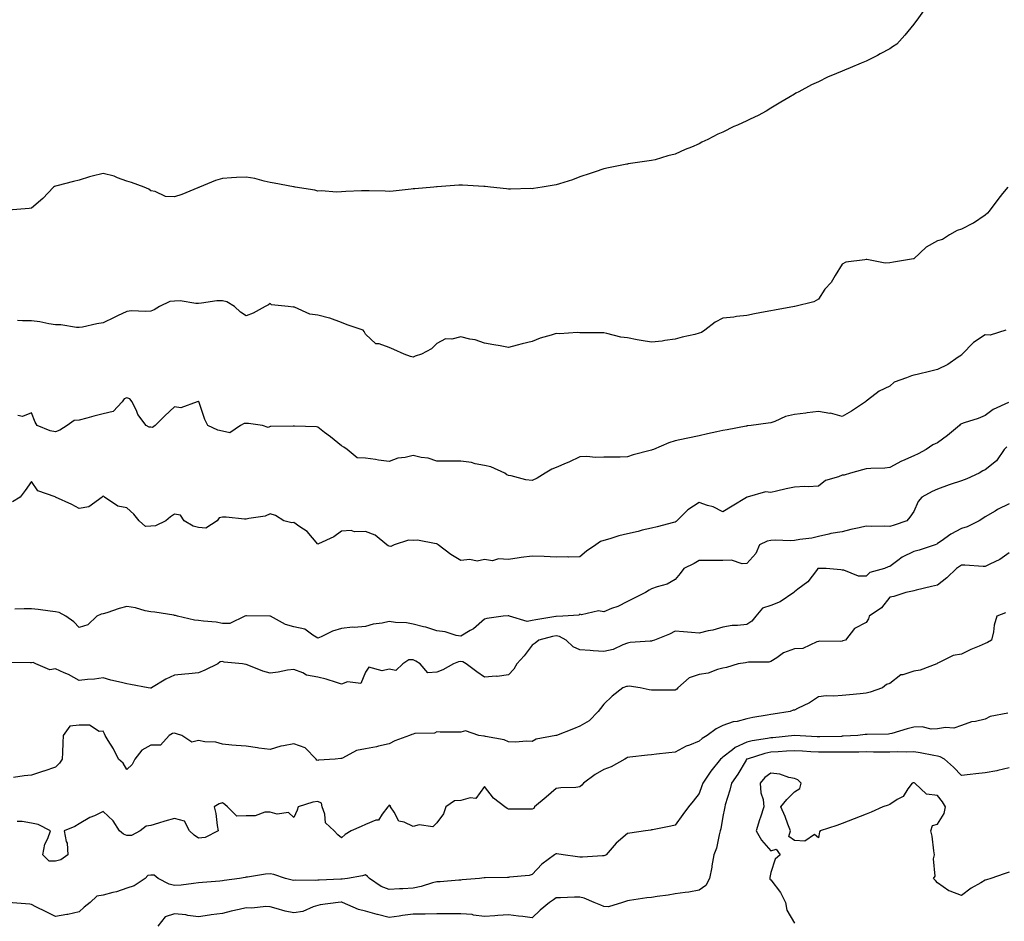
# Model space of a CAD drawing. Units: inches. Extents: x 1023923 to 1026563, y 7305818 to 7308458.
# Drawn here: x 1025763 to 1026176, y 7306224 to 7306602 of the extents above; entities that cross this region are included whole.
import ezdxf

# ---------------------------------------------------------------- set-up
doc = ezdxf.new("R2010")
doc.units = ezdxf.units.IN
doc.header["$MEASUREMENT"] = 0
doc.layers.add('Contour_10237305', color=7, linetype='Continuous', true_color=0x05634a)

msp = doc.modelspace()

# ---------------------------------------------------------------- linework, layer by layer
at = {"layer": 'Contour_10237305'}
for points in [[(1026142.09, 7306605.95, 3180), (1026139.38, 7306601.92, 3180), (1026138.77, 7306601.21, 3180), (1026138.05, 7306600.35, 3180), (1026134.34, 7306595.63, 3180), (1026130.94, 7306591.92, 3180), (1026129.22, 7306590.74, 3180), (1026128.05, 7306589.97, 3180), (1026123.91, 7306587.79, 3180), (1026122.8, 7306587.18, 3180), (1026118.05, 7306584.81, 3180), (1026116.04, 7306583.93, 3180), (1026111.35, 7306581.92, 3180), (1026108.99, 7306580.98, 3180), (1026108.05, 7306580.58, 3180), (1026105.67, 7306579.55, 3180), (1026101.9, 7306578.06, 3180), (1026098.05, 7306576.12, 3180), (1026095.12, 7306574.84, 3180), (1026089.89, 7306571.92, 3180), (1026088.67, 7306571.29, 3180), (1026088.05, 7306570.89, 3180), (1026085.61, 7306569.47, 3180), (1026082.35, 7306567.62, 3180), (1026078.05, 7306565.02, 3180), (1026076.12, 7306563.84, 3180), (1026072.85, 7306561.92, 3180), (1026069.51, 7306560.46, 3180), (1026068.05, 7306559.79, 3180), (1026064.09, 7306557.96, 3180), (1026062.64, 7306557.32, 3180), (1026058.05, 7306555, 3180), (1026055.88, 7306554.09, 3180), (1026051.72, 7306551.92, 3180), (1026049.22, 7306550.75, 3180), (1026048.05, 7306550.04, 3180), (1026044.85, 7306548.73, 3180), (1026042.21, 7306547.77, 3180), (1026038.05, 7306545.71, 3180), (1026034.96, 7306545.01, 3180), (1026029.57, 7306543.44, 3180), (1026028.05, 7306543.05, 3180), (1026027.07, 7306542.9, 3180), (1026020.24, 7306541.92, 3180), (1026018.3, 7306541.68, 3180), (1026018.05, 7306541.63, 3180), (1026017.68, 7306541.55, 3180), (1026009.96, 7306540.01, 3180), (1026008.05, 7306539.58, 3180), (1026004.48, 7306538.36, 3180), (1026002.37, 7306537.59, 3180), (1025998.05, 7306536.21, 3180), (1025994.92, 7306535.05, 3180), (1025989.51, 7306533.38, 3180), (1025988.05, 7306532.9, 3180), (1025987.25, 7306532.73, 3180), (1025982.19, 7306531.92, 3180), (1025978.62, 7306531.34, 3180), (1025978.05, 7306531.28, 3180), (1025977.41, 7306531.29, 3180), (1025968.87, 7306531.09, 3180), (1025968.05, 7306531.1, 3180), (1025967.31, 7306531.19, 3180), (1025960.55, 7306531.92, 3180), (1025958.3, 7306532.16, 3180), (1025958.05, 7306532.19, 3180), (1025957.76, 7306532.21, 3180), (1025948.83, 7306532.71, 3180), (1025948.05, 7306532.77, 3180), (1025947.23, 7306532.73, 3180), (1025938.19, 7306532.06, 3180), (1025938.05, 7306532.05, 3180), (1025937.93, 7306532.04, 3180), (1025936.82, 7306531.92, 3180), (1025928.77, 7306531.2, 3180), (1025928.05, 7306531.16, 3180), (1025927.23, 7306531.1, 3180), (1025919.77, 7306530.19, 3180), (1025918.05, 7306530.1, 3180), (1025916.33, 7306530.2, 3180), (1025909.65, 7306530.32, 3180), (1025908.05, 7306530.4, 3180), (1025906.45, 7306530.32, 3180), (1025899.91, 7306530.05, 3180), (1025898.05, 7306529.96, 3180), (1025896, 7306529.86, 3180), (1025889.59, 7306530.38, 3180), (1025888.05, 7306530.3, 3180), (1025886.78, 7306530.65, 3180), (1025878.62, 7306531.92, 3180), (1025878.13, 7306532, 3180), (1025878.05, 7306532, 3180), (1025877.95, 7306532.02, 3180), (1025869.73, 7306533.61, 3180), (1025868.05, 7306533.94, 3180), (1025865.55, 7306534.42, 3180), (1025861.72, 7306535.59, 3180), (1025858.05, 7306536.13, 3180), (1025854.05, 7306535.93, 3180), (1025851.94, 7306535.81, 3180), (1025848.05, 7306535.61, 3180), (1025845.2, 7306534.76, 3180), (1025838.48, 7306531.92, 3180), (1025838.15, 7306531.81, 3180), (1025838.05, 7306531.78, 3180), (1025837.82, 7306531.7, 3180), (1025831.08, 7306528.89, 3180), (1025828.05, 7306527.8, 3180), (1025824.16, 7306528.04, 3180), (1025819.81, 7306530.15, 3180), (1025818.05, 7306530.41, 3180), (1025817.19, 7306531.06, 3180), (1025815.26, 7306531.92, 3180), (1025810, 7306533.87, 3180), (1025808.05, 7306534.44, 3180), (1025804.14, 7306535.82, 3180), (1025802.64, 7306536.51, 3180), (1025798.05, 7306537.68, 3180), (1025793.38, 7306536.58, 3180), (1025792.31, 7306536.19, 3180), (1025788.05, 7306534.92, 3180), (1025785.63, 7306534.33, 3180), (1025778.67, 7306532.54, 3180), (1025778.05, 7306532.39, 3180), (1025777.72, 7306532.24, 3180), (1025777.25, 7306531.92, 3180), (1025772.78, 7306527.19, 3180), (1025768.05, 7306523.15, 3180), (1025767.03, 7306522.95, 3180), (1025758.4, 7306522.27, 3180)], [(1026177.54, 7306531.92, 3181), (1026175.34, 7306529.2, 3181), (1026173.28, 7306526.7, 3181), (1026169.63, 7306521.92, 3181), (1026168.97, 7306520.99, 3181), (1026168.05, 7306520.11, 3181), (1026163.09, 7306516.87, 3181), (1026162.93, 7306516.8, 3181), (1026158.05, 7306514.33, 3181), (1026156.27, 7306513.71, 3181), (1026153.11, 7306511.92, 3181), (1026150.06, 7306509.92, 3181), (1026148.05, 7306509.47, 3181), (1026143.25, 7306506.71, 3181), (1026138.15, 7306501.92, 3181), (1026138.09, 7306501.87, 3181), (1026138.05, 7306501.85, 3181), (1026137.97, 7306501.84, 3181), (1026129.51, 7306500.45, 3181), (1026128.05, 7306500.18, 3181), (1026126.14, 7306500.01, 3181), (1026118.36, 7306501.61, 3181), (1026118.05, 7306501.55, 3181), (1026117.5, 7306501.37, 3181), (1026109.53, 7306500.44, 3181), (1026108.05, 7306499.58, 3181), (1026105.12, 7306494.86, 3181), (1026103.42, 7306491.92, 3181), (1026100.8, 7306489.18, 3181), (1026098.05, 7306484.97, 3181), (1026096.17, 7306483.8, 3181), (1026088.15, 7306481.92, 3181), (1026088.07, 7306481.91, 3181), (1026088.05, 7306481.9, 3181), (1026088.03, 7306481.9, 3181), (1026079.59, 7306480.38, 3181), (1026078.05, 7306480.07, 3181), (1026075.71, 7306479.58, 3181), (1026071.25, 7306478.72, 3181), (1026068.05, 7306478.03, 3181), (1026063.73, 7306477.6, 3181), (1026062.64, 7306477.34, 3181), (1026058.05, 7306476.99, 3181), (1026054.73, 7306475.24, 3181), (1026050.41, 7306471.92, 3181), (1026049.03, 7306470.94, 3181), (1026048.05, 7306470.61, 3181), (1026046.25, 7306470.13, 3181), (1026040.92, 7306469.04, 3181), (1026038.05, 7306468.12, 3181), (1026033.69, 7306467.56, 3181), (1026032.6, 7306467.37, 3181), (1026028.05, 7306466.84, 3181), (1026023.67, 7306467.55, 3181), (1026022.03, 7306467.94, 3181), (1026018.05, 7306468.67, 3181), (1026015.16, 7306469.02, 3181), (1026009.38, 7306470.59, 3181), (1026008.05, 7306470.81, 3181), (1026006.92, 7306470.8, 3181), (1025999.16, 7306470.81, 3181), (1025998.05, 7306470.81, 3181), (1025997.03, 7306470.9, 3181), (1025989.51, 7306470.46, 3181), (1025988.05, 7306470.57, 3181), (1025986, 7306469.87, 3181), (1025981.35, 7306468.62, 3181), (1025978.05, 7306467.21, 3181), (1025973.81, 7306466.15, 3181), (1025971.78, 7306465.64, 3181), (1025968.05, 7306464.71, 3181), (1025964.63, 7306465.34, 3181), (1025961.88, 7306465.74, 3181), (1025958.05, 7306466.53, 3181), (1025954.03, 7306467.9, 3181), (1025951.8, 7306468.17, 3181), (1025948.05, 7306469.11, 3181), (1025944.34, 7306468.21, 3181), (1025941.6, 7306468.36, 3181), (1025938.05, 7306466.37, 3181), (1025935.84, 7306464.14, 3181), (1025931.59, 7306461.92, 3181), (1025928.89, 7306461.09, 3181), (1025928.05, 7306460.64, 3181)], [(1025928.05, 7306460.64, 3181), (1025926.96, 7306460.82, 3181), (1025924.38, 7306461.92, 3181), (1025919.92, 7306463.79, 3181), (1025918.05, 7306464.69, 3181), (1025913.81, 7306466.17, 3181), (1025912.37, 7306466.24, 3181), (1025908.05, 7306470.3, 3181), (1025907.56, 7306471.44, 3181), (1025907.07, 7306471.92, 3181), (1025900.35, 7306474.22, 3181), (1025898.05, 7306475.1, 3181), (1025893.13, 7306477.01, 3181), (1025892.95, 7306477.02, 3181), (1025888.05, 7306478.22, 3181), (1025884.77, 7306478.63, 3181), (1025878.38, 7306481.58, 3181), (1025878.05, 7306481.66, 3181), (1025877.76, 7306481.63, 3181), (1025875.67, 7306481.92, 3181), (1025868.73, 7306482.6, 3181), (1025868.05, 7306483.08, 3181), (1025867.39, 7306482.58, 3181), (1025866.02, 7306481.92, 3181), (1025860.96, 7306479.01, 3181), (1025858.05, 7306477.96, 3181), (1025855.65, 7306479.52, 3181), (1025853.21, 7306481.92, 3181), (1025849.89, 7306483.75, 3181), (1025848.05, 7306484.25, 3181), (1025845.76, 7306484.2, 3181), (1025839.34, 7306483.21, 3181), (1025838.05, 7306483.17, 3181), (1025836.9, 7306483.07, 3181), (1025830.39, 7306484.27, 3181), (1025828.05, 7306484.15, 3181), (1025826.04, 7306483.94, 3181), (1025821.66, 7306481.92, 3181), (1025819.48, 7306480.49, 3181), (1025818.05, 7306479.89, 3181), (1025815.84, 7306479.71, 3181), (1025809.94, 7306480.03, 3181), (1025808.05, 7306479.82, 3181), (1025804.03, 7306477.9, 3181), (1025802.7, 7306477.27, 3181), (1025798.05, 7306474.97, 3181), (1025795.39, 7306474.58, 3181), (1025789.38, 7306473.26, 3181), (1025788.05, 7306473.03, 3181), (1025786.94, 7306473.02, 3181), (1025780.35, 7306474.23, 3181), (1025778.05, 7306474.21, 3181), (1025775.34, 7306474.63, 3181), (1025771.53, 7306475.4, 3181), (1025768.05, 7306475.88, 3181), (1025764.18, 7306475.79, 3181), (1025762.11, 7306475.97, 3181)], [(1026176.64, 7306471.92, 3182), (1026170.1, 7306469.86, 3182), (1026168.05, 7306469.92, 3182), (1026163.17, 7306466.8, 3182), (1026158.38, 7306461.92, 3182), (1026158.25, 7306461.72, 3182), (1026158.05, 7306461.44, 3182), (1026156.68, 7306460.55, 3182), (1026152.39, 7306457.57, 3182), (1026148.05, 7306455.37, 3182), (1026145.26, 7306454.7, 3182), (1026139.5, 7306453.38, 3182), (1026138.05, 7306453.03, 3182), (1026137.13, 7306452.83, 3182), (1026135.06, 7306451.92, 3182), (1026129.79, 7306450.18, 3182), (1026128.05, 7306448.4, 3182), (1026123.6, 7306446.36, 3182), (1026118.73, 7306442.6, 3182), (1026118.05, 7306442.12, 3182), (1026117.76, 7306441.92, 3182), (1026111.96, 7306438.01, 3182), (1026108.05, 7306435.76, 3182), (1026103.21, 7306437.07, 3182), (1026102.93, 7306437.04, 3182), (1026098.05, 7306437.76, 3182), (1026093.34, 7306437.21, 3182), (1026092.82, 7306437.14, 3182), (1026088.05, 7306436.62, 3182), (1026084.28, 7306435.68, 3182), (1026079.79, 7306433.67, 3182), (1026078.05, 7306433.07, 3182), (1026077.05, 7306432.92, 3182), (1026069.81, 7306431.92, 3182), (1026068.23, 7306431.74, 3182), (1026068.05, 7306431.73, 3182), (1026067.82, 7306431.7, 3182), (1026059.81, 7306430.17, 3182), (1026058.05, 7306429.87, 3182), (1026055.41, 7306429.28, 3182), (1026051.51, 7306428.47, 3182), (1026048.05, 7306427.68, 3182), (1026043.32, 7306426.64, 3182), (1026042.62, 7306426.49, 3182), (1026038.05, 7306425.5, 3182), (1026035.34, 7306424.63, 3182), (1026028.91, 7306421.92, 3182), (1026028.3, 7306421.68, 3182), (1026028.05, 7306421.57, 3182), (1026027.54, 7306421.42, 3182), (1026020.39, 7306419.59, 3182), (1026018.05, 7306418.83, 3182), (1026014.87, 7306418.73, 3182), (1026011.23, 7306418.73, 3182), (1026008.05, 7306418.62, 3182), (1026004.61, 7306418.48, 3182), (1026000.96, 7306419, 3182), (1025998.05, 7306418.82, 3182), (1025993.38, 7306416.59, 3182), (1025992.25, 7306416.12, 3182), (1025988.05, 7306414.26, 3182), (1025986.31, 7306413.67, 3182), (1025983.46, 7306411.92, 3182), (1025980.1, 7306409.86, 3182), (1025978.05, 7306408.92, 3182)], [(1025978.05, 7306408.92, 3182), (1025975.3, 7306409.16, 3182), (1025969.18, 7306410.79, 3182), (1025968.05, 7306410.92, 3182), (1025967.39, 7306411.27, 3182), (1025966.49, 7306411.92, 3182), (1025960.69, 7306414.57, 3182), (1025958.05, 7306415.11, 3182), (1025954.1, 7306415.86, 3182), (1025952.52, 7306416.39, 3182), (1025948.05, 7306416.99, 3182), (1025943.09, 7306416.97, 3182), (1025943.01, 7306416.96, 3182), (1025938.05, 7306416.95, 3182), (1025934.32, 7306418.19, 3182), (1025931.41, 7306418.57, 3182), (1025928.05, 7306419.39, 3182), (1025924.67, 7306418.53, 3182), (1025921.66, 7306418.31, 3182), (1025918.05, 7306416.84, 3182), (1025913.56, 7306417.43, 3182), (1025912.31, 7306417.66, 3182), (1025908.05, 7306418.28, 3182), (1025904.57, 7306418.45, 3182), (1025900.47, 7306421.92, 3182), (1025898.97, 7306422.85, 3182), (1025898.05, 7306423.46, 3182), (1025893.36, 7306427.23, 3182), (1025890.96, 7306429.01, 3182), (1025888.05, 7306431.19, 3182), (1025887.58, 7306431.44, 3182), (1025878.3, 7306431.67, 3182), (1025878.05, 7306431.73, 3182), (1025877.82, 7306431.68, 3182), (1025868.38, 7306431.59, 3182), (1025868.05, 7306431.46, 3182), (1025867.29, 7306431.15, 3182), (1025864.91, 7306431.92, 3182), (1025858.97, 7306432.85, 3182), (1025858.05, 7306432.82, 3182), (1025857.17, 7306432.8, 3182), (1025855.65, 7306431.92, 3182), (1025851.14, 7306428.82, 3182), (1025848.05, 7306429.51, 3182), (1025846.1, 7306429.97, 3182), (1025841.96, 7306431.92, 3182), (1025840.65, 7306434.52, 3182), (1025838.4, 7306441.57, 3182), (1025838.26, 7306441.92, 3182), (1025838.15, 7306442.03, 3182), (1025838.05, 7306442.1, 3182), (1025837.91, 7306442.05, 3182), (1025837.48, 7306441.92, 3182), (1025830.65, 7306439.32, 3182), (1025828.05, 7306439.84, 3182), (1025823.91, 7306436.05, 3182), (1025819.85, 7306431.92, 3182), (1025818.81, 7306431.15, 3182), (1025818.05, 7306431.18, 3182), (1025817.31, 7306431.19, 3182), (1025816.06, 7306431.92, 3182), (1025812.64, 7306436.52, 3182), (1025812.21, 7306437.77, 3182), (1025810.24, 7306441.92, 3182), (1025809.3, 7306443.16, 3182), (1025808.05, 7306443.58, 3182), (1025806.88, 7306443.09, 3182), (1025806.04, 7306441.92, 3182), (1025802.19, 7306437.78, 3182), (1025798.05, 7306436.87, 3182), (1025794.12, 7306435.86, 3182), (1025791.17, 7306435.04, 3182), (1025788.05, 7306434.21, 3182), (1025785.86, 7306434.11, 3182), (1025783.01, 7306431.92, 3182), (1025779.94, 7306430.03, 3182), (1025778.05, 7306429.28, 3182), (1025775.8, 7306429.67, 3182), (1025770.32, 7306431.92, 3182), (1025769.53, 7306433.4, 3182), (1025768.05, 7306437.24, 3182), (1025764.2, 7306435.77, 3182), (1025762.31, 7306436.19, 3182)], [(1026177.78, 7306441.66, 3183), (1026171.31, 7306438.66, 3183), (1026168.05, 7306436.15, 3183), (1026165.1, 7306434.87, 3183), (1026159.26, 7306433.13, 3183), (1026158.05, 7306432.69, 3183), (1026157.58, 7306432.39, 3183), (1026157.25, 7306431.92, 3183), (1026152.29, 7306427.69, 3183), (1026148.05, 7306424.67, 3183), (1026146.12, 7306423.85, 3183), (1026143.28, 7306421.92, 3183), (1026139.87, 7306420.09, 3183), (1026138.05, 7306419.29, 3183), (1026133.28, 7306417.16, 3183), (1026132.95, 7306417.03, 3183), (1026128.05, 7306414.39, 3183), (1026125.92, 7306414.06, 3183), (1026120.1, 7306413.97, 3183), (1026118.05, 7306413.73, 3183), (1026116.57, 7306413.41, 3183), (1026111.6, 7306411.92, 3183), (1026108.81, 7306411.16, 3183), (1026108.05, 7306411.09, 3183), (1026106.57, 7306410.44, 3183), (1026101.1, 7306408.87, 3183), (1026098.05, 7306406.5, 3183), (1026093.77, 7306406.2, 3183), (1026092.42, 7306406.29, 3183), (1026088.05, 7306406.05, 3183), (1026084.57, 7306405.4, 3183), (1026080.55, 7306404.41, 3183), (1026078.05, 7306403.9, 3183), (1026075.84, 7306404.14, 3183), (1026068.21, 7306401.92, 3183), (1026068.09, 7306401.88, 3183), (1026068.05, 7306401.88, 3183), (1026067.93, 7306401.8, 3183), (1026061.94, 7306398.04, 3183), (1026058.05, 7306395.69, 3183), (1026053.91, 7306397.79, 3183), (1026051.55, 7306398.42, 3183), (1026048.05, 7306399.71, 3183), (1026043.36, 7306396.62, 3183), (1026038.64, 7306391.92, 3183), (1026038.36, 7306391.62, 3183), (1026038.05, 7306391.36, 3183), (1026037.31, 7306391.19, 3183), (1026030.47, 7306389.5, 3183), (1026028.05, 7306388.93, 3183), (1026024.12, 7306387.99, 3183), (1026022.44, 7306387.53, 3183), (1026018.05, 7306386.57, 3183), (1026014.36, 7306385.62, 3183), (1026010.55, 7306384.42, 3183), (1026008.05, 7306383.72, 3183), (1026006.74, 7306383.22, 3183), (1026004.77, 7306381.92, 3183), (1026000.76, 7306379.21, 3183), (1025998.05, 7306376.8, 3183)], [(1026177.05, 7306422.93, 3184), (1026176.02, 7306421.92, 3184), (1026172.84, 7306417.13, 3184), (1026168.05, 7306413.38, 3184), (1026167.03, 7306412.94, 3184), (1026165.53, 7306411.92, 3184), (1026160.37, 7306409.61, 3184), (1026158.05, 7306408.77, 3184), (1026153.28, 7306407.14, 3184), (1026152.93, 7306407.04, 3184), (1026148.05, 7306405.18, 3184), (1026145.73, 7306404.23, 3184), (1026141.51, 7306401.92, 3184), (1026139.91, 7306400.05, 3184), (1026138.05, 7306395.94, 3184), (1026136.49, 7306393.49, 3184), (1026135.22, 7306391.92, 3184), (1026129.85, 7306390.11, 3184), (1026128.05, 7306389.59, 3184), (1026125.82, 7306389.69, 3184), (1026120.35, 7306389.62, 3184), (1026118.05, 7306389.71, 3184), (1026115.14, 7306389, 3184), (1026111.62, 7306388.34, 3184), (1026108.05, 7306387.33, 3184), (1026103.34, 7306386.64, 3184), (1026102.44, 7306386.32, 3184), (1026098.05, 7306385.39, 3184), (1026095.34, 7306384.64, 3184), (1026090.26, 7306384.12, 3184), (1026088.05, 7306383.66, 3184), (1026086.43, 7306383.54, 3184), (1026079.91, 7306383.78, 3184), (1026078.05, 7306383.66, 3184), (1026076.55, 7306383.41, 3184), (1026073.4, 7306381.92, 3184), (1026071.76, 7306378.22, 3184), (1026068.05, 7306374.02, 3184), (1026066.08, 7306373.89, 3184), (1026061.55, 7306375.41, 3184), (1026058.05, 7306375.3, 3184), (1026054.61, 7306375.35, 3184), (1026051.41, 7306375.27, 3184), (1026048.05, 7306375.33, 3184), (1026045.94, 7306374.02, 3184), (1026041.68, 7306371.92, 3184), (1026040.14, 7306369.83, 3184), (1026038.05, 7306367.3, 3184), (1026034.59, 7306365.37, 3184), (1026030.41, 7306364.27, 3184), (1026028.05, 7306363.38, 3184), (1026027.15, 7306362.82, 3184), (1026025.57, 7306361.92, 3184), (1026020.57, 7306359.4, 3184), (1026018.05, 7306358.15, 3184), (1026013.93, 7306356.03, 3184), (1026011.25, 7306355.13, 3184), (1026008.05, 7306353.82, 3184), (1026005.8, 7306354.16, 3184), (1025998.64, 7306352.51, 3184), (1025998.05, 7306352.74, 3184), (1025997.64, 7306352.33, 3184), (1025990.82, 7306351.92, 3184), (1025988.11, 7306351.87, 3184), (1025988.05, 7306351.88, 3184)], [(1025998.05, 7306376.8, 3183), (1025993.21, 7306376.76, 3183), (1025992.93, 7306376.81, 3183), (1025988.05, 7306376.78, 3183), (1025983.07, 7306376.95, 3183), (1025983.03, 7306376.94, 3183), (1025978.05, 7306377.09, 3183), (1025973.42, 7306376.54, 3183), (1025972.5, 7306376.37, 3183), (1025968.05, 7306375.78, 3183), (1025963.89, 7306376.08, 3183), (1025961.31, 7306375.18, 3183), (1025958.05, 7306375.78, 3183), (1025954.98, 7306375, 3183), (1025951.9, 7306375.76, 3183), (1025948.05, 7306375.34, 3183), (1025943.91, 7306377.78, 3183), (1025938.58, 7306381.92, 3183), (1025938.34, 7306382.21, 3183), (1025938.05, 7306382.3, 3183), (1025937.7, 7306382.28, 3183), (1025929.92, 7306383.8, 3183), (1025928.05, 7306383.73, 3183), (1025926.14, 7306383.82, 3183), (1025920.18, 7306381.92, 3183), (1025918.79, 7306381.18, 3183), (1025918.05, 7306381.29, 3183), (1025917.56, 7306381.43, 3183), (1025917.09, 7306381.92, 3183), (1025912.09, 7306385.96, 3183), (1025908.05, 7306387.46, 3183), (1025903.5, 7306387.36, 3183), (1025902.13, 7306387.84, 3183), (1025898.05, 7306387.65, 3183), (1025894.79, 7306385.18, 3183), (1025888.44, 7306382.31, 3183), (1025888.05, 7306382.11, 3183), (1025883.62, 7306387.5, 3183), (1025880.49, 7306389.48, 3183), (1025878.05, 7306391.22, 3183), (1025877.21, 7306391.08, 3183), (1025873.91, 7306391.92, 3183), (1025870.39, 7306394.26, 3183), (1025868.05, 7306394.93, 3183), (1025866.04, 7306393.93, 3183), (1025859.1, 7306392.96, 3183), (1025858.05, 7306392.64, 3183), (1025857.31, 7306392.66, 3183), (1025849.59, 7306393.46, 3183), (1025848.05, 7306393.48, 3183), (1025846.72, 7306393.25, 3183), (1025845.9, 7306391.92, 3183), (1025841.1, 7306388.88, 3183), (1025838.05, 7306389.09, 3183), (1025835.86, 7306389.73, 3183), (1025832.05, 7306391.92, 3183), (1025830.45, 7306394.32, 3183), (1025828.05, 7306394.7, 3183), (1025826.27, 7306393.69, 3183), (1025824.32, 7306391.92, 3183), (1025820.08, 7306389.89, 3183), (1025818.05, 7306389.76, 3183), (1025815.76, 7306389.63, 3183), (1025813.17, 7306391.92, 3183), (1025810.9, 7306394.77, 3183), (1025808.05, 7306397.42, 3183), (1025804.22, 7306398.09, 3183), (1025798.58, 7306401.92, 3183), (1025798.3, 7306402.16, 3183), (1025798.05, 7306402.34, 3183), (1025797.74, 7306402.23, 3183), (1025797.6, 7306401.92, 3183), (1025792.09, 7306397.89, 3183), (1025788.05, 7306397.16, 3183), (1025784.96, 7306398.83, 3183), (1025778.11, 7306401.92, 3183), (1025778.09, 7306401.95, 3183), (1025778.05, 7306401.95, 3183), (1025777.97, 7306401.99, 3183), (1025770.71, 7306404.57, 3183), (1025768.05, 7306408.48, 3183), (1025765.35, 7306404.62, 3183), (1025763.25, 7306401.92, 3183), (1025759.98, 7306399.99, 3183)], [(1026178.05, 7306399.07, 3185), (1026173.25, 7306396.72, 3185), (1026172.17, 7306396.04, 3185), (1026168.05, 7306393.58, 3185), (1026167.01, 7306392.96, 3185), (1026165.57, 7306391.92, 3185), (1026160.47, 7306389.49, 3185), (1026158.05, 7306388.74, 3185), (1026153.6, 7306386.37, 3185), (1026149.61, 7306383.49, 3185), (1026148.05, 7306382.42, 3185), (1026147.76, 7306382.2, 3185), (1026147.01, 7306381.92, 3185), (1026140.34, 7306379.63, 3185), (1026138.05, 7306379.04, 3185), (1026133.23, 7306376.75, 3185), (1026131.45, 7306375.32, 3185), (1026128.05, 7306372.76, 3185), (1026127.29, 7306372.69, 3185), (1026125.82, 7306371.92, 3185), (1026119.67, 7306370.31, 3185), (1026118.05, 7306368.68, 3185), (1026114.94, 7306368.81, 3185), (1026108.73, 7306371.24, 3185), (1026108.05, 7306371.3, 3185), (1026107.5, 7306371.37, 3185), (1026101.29, 7306371.92, 3185), (1026098.13, 7306372.01, 3185), (1026098.05, 7306372, 3185), (1026097.99, 7306371.98, 3185), (1026097.89, 7306371.92, 3185), (1026097.23, 7306371.1, 3185), (1026093.66, 7306366.31, 3185), (1026089.42, 7306363.29, 3185), (1026088.05, 7306362.22, 3185), (1026087.89, 7306362.07, 3185), (1026087.76, 7306361.92, 3185), (1026082, 7306357.97, 3185), (1026078.05, 7306356.51, 3185), (1026074.63, 7306355.34, 3185), (1026071.82, 7306351.92, 3185), (1026070.12, 7306349.85, 3185), (1026068.05, 7306348.48, 3185), (1026064.12, 7306348, 3185), (1026061.9, 7306348.07, 3185), (1026058.05, 7306347.41, 3185), (1026053.83, 7306346.13, 3185), (1026051.9, 7306345.77, 3185), (1026048.05, 7306344.79, 3185), (1026044.91, 7306345.06, 3185), (1026041.53, 7306345.41, 3185), (1026038.05, 7306345.68, 3185), (1026035.57, 7306344.39, 3185), (1026029.26, 7306341.92, 3185), (1026028.36, 7306341.6, 3185), (1026028.05, 7306341.53, 3185), (1026027.54, 7306341.42, 3185), (1026019.05, 7306340.93, 3185), (1026018.05, 7306340.58, 3185), (1026016.1, 7306339.97, 3185), (1026012.03, 7306337.94, 3185), (1026008.05, 7306337.21, 3185), (1026003.6, 7306337.48, 3185), (1026002.39, 7306337.58, 3185), (1025998.05, 7306337.86, 3185), (1025995.26, 7306339.14, 3185), (1025992.31, 7306341.92, 3185), (1025989.53, 7306343.39, 3185), (1025988.05, 7306343.7, 3185), (1025986.57, 7306343.39, 3185), (1025980.8, 7306341.92, 3185), (1025979.28, 7306340.7, 3185), (1025978.05, 7306339.79, 3185), (1025974.69, 7306335.28, 3185), (1025971.51, 7306331.92, 3185), (1025970.28, 7306329.69, 3185), (1025968.05, 7306327.3, 3185), (1025963.28, 7306326.69, 3185), (1025962.89, 7306326.76, 3185), (1025958.05, 7306326.42, 3185), (1025954.81, 7306328.68, 3185), (1025950.37, 7306331.92, 3185), (1025948.95, 7306332.83, 3185), (1025948.05, 7306332.96, 3185), (1025947.11, 7306332.86, 3185), (1025945.04, 7306331.92, 3185), (1025940.47, 7306329.5, 3185), (1025938.05, 7306328.47, 3185), (1025934.26, 7306328.14, 3185), (1025931, 7306331.92, 3185), (1025929.2, 7306333.06, 3185), (1025928.05, 7306333.68, 3185), (1025926.31, 7306333.66, 3185), (1025923.81, 7306331.92, 3185), (1025920.78, 7306329.19, 3185), (1025918.05, 7306329.77, 3185), (1025915.16, 7306329.02, 3185), (1025909.44, 7306330.53, 3185), (1025908.05, 7306328.43, 3185), (1025906.19, 7306323.78, 3185), (1025900.49, 7306324.36, 3185), (1025898.05, 7306323.46, 3185), (1025895.88, 7306324.09, 3185), (1025891.66, 7306325.52, 3185), (1025888.05, 7306326.43, 3185), (1025883.32, 7306327.2, 3185), (1025881.76, 7306328.22, 3185), (1025878.05, 7306329.66, 3185), (1025875.41, 7306329.29, 3185), (1025871.49, 7306328.47, 3185), (1025868.05, 7306328.05, 3185), (1025864.98, 7306328.84, 3185), (1025858.44, 7306331.52, 3185), (1025858.05, 7306331.66, 3185), (1025857.87, 7306331.73, 3185), (1025856.55, 7306331.92, 3185), (1025848.81, 7306332.68, 3185), (1025848.05, 7306332.93, 3185), (1025847.09, 7306332.87, 3185), (1025846.17, 7306331.92, 3185), (1025840.71, 7306329.25, 3185), (1025838.05, 7306328.21, 3185), (1025833.95, 7306327.83, 3185), (1025832.35, 7306327.62, 3185), (1025828.05, 7306327.24, 3185), (1025824.38, 7306325.59, 3185), (1025818.36, 7306321.92, 3185), (1025818.21, 7306321.76, 3185), (1025818.05, 7306321.74, 3185)], [(1026178.05, 7306378.51, 3186), (1026174.2, 7306375.77, 3186), (1026169.96, 7306373.82, 3186), (1026168.05, 7306372.82, 3186), (1026167.21, 7306372.76, 3186), (1026159.51, 7306373.39, 3186), (1026158.05, 7306373.31, 3186), (1026157.19, 7306372.77, 3186), (1026155.96, 7306371.92, 3186), (1026151.88, 7306368.09, 3186), (1026148.05, 7306365.03, 3186), (1026145.57, 7306364.39, 3186), (1026139.03, 7306362.89, 3186), (1026138.05, 7306362.65, 3186), (1026137.58, 7306362.39, 3186), (1026134.79, 7306361.92, 3186), (1026129.69, 7306360.28, 3186), (1026128.05, 7306359.89, 3186), (1026124.53, 7306355.44, 3186), (1026119.38, 7306351.92, 3186), (1026119.1, 7306350.86, 3186), (1026118.05, 7306349.28, 3186), (1026113.17, 7306346.8, 3186), (1026109.48, 7306341.92, 3186), (1026108.34, 7306341.63, 3186), (1026108.05, 7306341.53, 3186), (1026107.54, 7306341.41, 3186), (1026098.46, 7306341.51, 3186), (1026098.05, 7306341.32, 3186), (1026097.35, 7306341.23, 3186), (1026091.57, 7306338.41, 3186), (1026088.05, 7306338.2, 3186), (1026083.44, 7306336.54, 3186), (1026080.65, 7306334.52, 3186), (1026078.05, 7306332.9, 3186), (1026077.29, 7306332.67, 3186), (1026068.77, 7306332.63, 3186), (1026068.05, 7306332.51, 3186), (1026067.56, 7306332.41, 3186), (1026064.44, 7306331.92, 3186), (1026059.53, 7306330.45, 3186), (1026058.05, 7306330.19, 3186), (1026055.76, 7306329.63, 3186), (1026051.86, 7306328.11, 3186), (1026048.05, 7306327.49, 3186), (1026043.85, 7306326.12, 3186), (1026039.14, 7306321.92, 3186), (1026038.66, 7306321.31, 3186), (1026038.05, 7306320.91, 3186), (1026037, 7306320.86, 3186), (1026029.01, 7306320.97, 3186), (1026028.05, 7306320.91, 3186), (1026027.15, 7306321.01, 3186), (1026023.3, 7306321.92, 3186), (1026018.73, 7306322.6, 3186), (1026018.05, 7306322.5, 3186), (1026017.54, 7306322.43, 3186), (1026016.06, 7306321.92, 3186), (1026011.55, 7306318.43, 3186), (1026008.05, 7306315.03, 3186), (1026006.74, 7306313.24, 3186), (1026005.71, 7306311.92, 3186), (1026001.86, 7306308.1, 3186), (1025998.05, 7306305.79, 3186), (1025995.28, 7306304.69, 3186), (1025988.17, 7306301.92, 3186), (1025988.09, 7306301.89, 3186), (1025988.05, 7306301.88, 3186), (1025987.99, 7306301.85, 3186), (1025979.67, 7306300.31, 3186), (1025978.05, 7306299.34, 3186), (1025975.71, 7306299.58, 3186), (1025970.9, 7306299.08, 3186), (1025968.05, 7306299.27, 3186), (1025966.27, 7306300.14, 3186), (1025958.4, 7306301.56, 3186), (1025958.05, 7306301.68, 3186), (1025957.78, 7306301.66, 3186), (1025955.69, 7306301.92, 3186), (1025949.98, 7306303.85, 3186), (1025948.05, 7306303.28, 3186), (1025946.6, 7306303.36, 3186), (1025939.48, 7306303.35, 3186), (1025938.05, 7306303.43, 3186), (1025937.03, 7306302.94, 3186), (1025928.83, 7306302.71, 3186), (1025928.05, 7306302.51, 3186), (1025927.6, 7306302.37, 3186), (1025926.57, 7306301.92, 3186), (1025920.34, 7306299.64, 3186), (1025918.05, 7306298.39, 3186), (1025913.56, 7306297.42, 3186), (1025912.78, 7306297.19, 3186), (1025908.05, 7306296.34, 3186), (1025904.3, 7306295.68, 3186), (1025898.5, 7306292.38, 3186), (1025898.05, 7306292.21, 3186), (1025897.74, 7306292.23, 3186), (1025895.43, 7306291.92, 3186), (1025888.4, 7306291.57, 3186), (1025888.05, 7306291.47, 3186), (1025887.74, 7306291.61, 3186), (1025887.42, 7306291.92, 3186), (1025882.85, 7306296.71, 3186), (1025878.05, 7306298.48, 3186), (1025873.64, 7306297.52, 3186), (1025872.54, 7306297.42, 3186), (1025868.05, 7306296, 3186), (1025863.34, 7306296.64, 3186), (1025862.8, 7306296.68, 3186), (1025858.05, 7306297.4, 3186), (1025853.89, 7306297.75, 3186), (1025852.05, 7306297.91, 3186), (1025848.05, 7306298.25, 3186), (1025845.26, 7306299.14, 3186), (1025840.75, 7306299.21, 3186), (1025838.05, 7306299.76, 3186), (1025835.3, 7306299.16, 3186), (1025831.06, 7306301.92, 3186), (1025828.79, 7306302.66, 3186), (1025828.05, 7306302.84, 3186), (1025827.21, 7306302.76, 3186), (1025825.78, 7306301.92, 3186), (1025822.15, 7306297.81, 3186), (1025818.05, 7306297.83, 3186), (1025814.22, 7306295.74, 3186), (1025811.35, 7306291.92, 3186), (1025810.22, 7306289.75, 3186), (1025808.05, 7306287.68, 3186), (1025806.47, 7306290.34, 3186), (1025804.5, 7306291.92, 3186), (1025802.39, 7306296.26, 3186), (1025800.2, 7306299.77, 3186), (1025798.95, 7306301.92, 3186), (1025798.69, 7306302.57, 3186), (1025798.05, 7306303.68, 3186), (1025796.41, 7306303.55, 3186), (1025792.37, 7306306.24, 3186), (1025788.05, 7306306.18, 3186), (1025784.1, 7306305.86, 3186), (1025781.33, 7306301.92, 3186), (1025781.21, 7306298.77, 3186), (1025780.96, 7306294.82, 3186), (1025780.84, 7306291.92, 3186), (1025779.71, 7306290.27, 3186), (1025778.05, 7306288.64, 3186), (1025773.11, 7306286.98, 3186), (1025773.03, 7306286.95, 3186), (1025768.05, 7306285.23, 3186), (1025764.96, 7306285, 3186), (1025760.41, 7306284.29, 3186)], [(1025988.05, 7306351.88, 3184), (1025987.99, 7306351.87, 3184), (1025979.53, 7306350.44, 3184), (1025978.05, 7306350.1, 3184), (1025975.88, 7306349.75, 3184), (1025968.5, 7306351.92, 3184), (1025968.21, 7306352.08, 3184), (1025968.05, 7306352.1, 3184), (1025967.89, 7306352.08, 3184), (1025965.82, 7306351.92, 3184), (1025959.01, 7306350.95, 3184), (1025958.05, 7306350.69, 3184), (1025953.36, 7306346.62, 3184), (1025952.05, 7306345.92, 3184), (1025948.05, 7306343.51, 3184), (1025946.12, 7306343.84, 3184), (1025941.47, 7306345.34, 3184), (1025938.05, 7306345.75, 3184), (1025933.46, 7306347.34, 3184), (1025932.48, 7306347.49, 3184), (1025928.05, 7306348.63, 3184), (1025925.26, 7306349.13, 3184), (1025920.65, 7306349.31, 3184), (1025918.05, 7306349.68, 3184), (1025915.16, 7306349.02, 3184), (1025911.29, 7306348.68, 3184), (1025908.05, 7306347.62, 3184), (1025903.4, 7306347.27, 3184), (1025902.6, 7306347.37, 3184), (1025898.05, 7306346.83, 3184), (1025894.26, 7306345.71, 3184), (1025889.48, 7306343.35, 3184), (1025888.05, 7306342.77, 3184), (1025885.96, 7306344, 3184), (1025882.7, 7306346.57, 3184), (1025878.05, 7306347.55, 3184), (1025874.57, 7306348.44, 3184), (1025868.23, 7306351.92, 3184), (1025868.13, 7306351.99, 3184), (1025868.05, 7306352.01, 3184), (1025867.95, 7306352.01, 3184), (1025858.21, 7306352.09, 3184), (1025858.05, 7306352.1, 3184), (1025857.89, 7306352.08, 3184), (1025857.52, 7306351.92, 3184), (1025851.14, 7306348.83, 3184), (1025848.05, 7306348.91, 3184), (1025845.53, 7306349.4, 3184), (1025840.08, 7306349.89, 3184), (1025838.05, 7306350.21, 3184), (1025836.43, 7306350.3, 3184), (1025829.28, 7306351.92, 3184), (1025828.34, 7306352.21, 3184), (1025828.05, 7306352.27, 3184), (1025827.64, 7306352.32, 3184), (1025819.73, 7306353.6, 3184), (1025818.05, 7306353.78, 3184), (1025815.71, 7306354.26, 3184), (1025811.57, 7306355.44, 3184), (1025808.05, 7306356.04, 3184), (1025804.79, 7306355.18, 3184), (1025799.55, 7306353.42, 3184), (1025798.05, 7306352.97, 3184), (1025797.21, 7306352.75, 3184), (1025795.43, 7306351.92, 3184), (1025791.64, 7306348.34, 3184), (1025788.05, 7306347.28, 3184), (1025785.71, 7306349.58, 3184), (1025782.46, 7306351.92, 3184), (1025779.59, 7306353.46, 3184), (1025778.05, 7306353.8, 3184), (1025775.9, 7306354.07, 3184), (1025770.84, 7306354.71, 3184), (1025768.05, 7306355.04, 3184), (1025764.87, 7306355.1, 3184), (1025760.98, 7306354.85, 3184)], [(1026176.6, 7306353.37, 3187), (1026172.91, 7306351.92, 3187), (1026171.84, 7306348.14, 3187), (1026171.47, 7306345.33, 3187), (1026170.69, 7306341.92, 3187), (1026169.01, 7306340.97, 3187), (1026168.05, 7306340.5, 3187), (1026165.53, 7306339.4, 3187), (1026162.01, 7306337.96, 3187), (1026158.05, 7306336.08, 3187), (1026154.53, 7306335.44, 3187), (1026148.46, 7306332.33, 3187), (1026148.05, 7306332.19, 3187), (1026147.93, 7306332.04, 3187), (1026147.7, 7306331.92, 3187), (1026140.69, 7306329.29, 3187), (1026138.05, 7306328.93, 3187), (1026133.54, 7306327.42, 3187), (1026132.62, 7306327.36, 3187), (1026128.05, 7306323.69, 3187), (1026126.7, 7306323.27, 3187), (1026124.94, 7306321.92, 3187), (1026119.83, 7306320.14, 3187), (1026118.05, 7306319.62, 3187), (1026115.59, 7306319.45, 3187), (1026111.06, 7306318.9, 3187), (1026108.05, 7306318.73, 3187), (1026104.5, 7306318.37, 3187), (1026101.37, 7306318.61, 3187), (1026098.05, 7306318.11, 3187), (1026094.36, 7306315.6, 3187), (1026089.34, 7306313.22, 3187), (1026088.05, 7306312.53, 3187), (1026087.44, 7306312.53, 3187), (1026086.25, 7306311.92, 3187), (1026079.09, 7306310.88, 3187), (1026078.05, 7306310.73, 3187), (1026076.55, 7306310.43, 3187), (1026070.57, 7306309.41, 3187), (1026068.05, 7306308.85, 3187), (1026063.97, 7306307.83, 3187), (1026062.31, 7306307.65, 3187), (1026058.05, 7306306.06, 3187), (1026055.2, 7306304.76, 3187), (1026051.45, 7306301.92, 3187), (1026049.26, 7306300.71, 3187), (1026048.05, 7306299.47, 3187), (1026043.95, 7306297.82, 3187), (1026042.58, 7306297.38, 3187), (1026038.05, 7306294.96, 3187), (1026035.34, 7306294.64, 3187), (1026030.18, 7306294.04, 3187), (1026028.05, 7306293.8, 3187), (1026026.33, 7306293.63, 3187), (1026018.91, 7306292.77, 3187), (1026018.05, 7306292.69, 3187), (1026017.62, 7306292.34, 3187), (1026016.88, 7306291.92, 3187), (1026011.21, 7306288.76, 3187), (1026008.05, 7306287.65, 3187), (1026004.46, 7306285.51, 3187), (1025999.51, 7306281.92, 3187), (1025998.85, 7306281.12, 3187), (1025998.05, 7306280.32, 3187), (1025996.29, 7306280.16, 3187), (1025990.04, 7306279.93, 3187), (1025988.05, 7306279.73, 3187), (1025983.89, 7306276.09, 3187), (1025978.97, 7306271.92, 3187), (1025978.67, 7306271.3, 3187), (1025978.05, 7306270.99, 3187), (1025977.13, 7306270.99, 3187), (1025968.91, 7306271.07, 3187), (1025968.05, 7306271.07, 3187), (1025967.46, 7306271.32, 3187), (1025966.53, 7306271.92, 3187), (1025961.76, 7306275.63, 3187), (1025958.05, 7306280.57, 3187), (1025954.42, 7306275.55, 3187), (1025951.96, 7306275.82, 3187), (1025948.05, 7306274.58, 3187), (1025945.41, 7306274.56, 3187), (1025941.82, 7306271.92, 3187), (1025940.86, 7306269.11, 3187), (1025938.05, 7306265.22, 3187), (1025936.33, 7306263.65, 3187), (1025930.61, 7306264.48, 3187), (1025928.05, 7306263.8, 3187), (1025924.36, 7306265.61, 3187), (1025922.15, 7306266.02, 3187), (1025920.16, 7306269.81, 3187), (1025918.62, 7306271.92, 3187), (1025918.52, 7306272.4, 3187), (1025918.05, 7306272.65, 3187), (1025917.72, 7306272.24, 3187), (1025917.44, 7306271.92, 3187), (1025915.1, 7306268.97, 3187), (1025913.56, 7306266.42, 3187), (1025912.5, 7306266.38, 3187), (1025908.05, 7306264.59, 3187), (1025906.27, 7306263.7, 3187), (1025902.09, 7306261.92, 3187), (1025899.61, 7306260.37, 3187), (1025898.05, 7306259.01, 3187), (1025896.43, 7306260.3, 3187), (1025894.91, 7306261.92, 3187), (1025891.37, 7306265.24, 3187), (1025891.02, 7306268.95, 3187), (1025889.87, 7306271.92, 3187), (1025889.65, 7306273.53, 3187), (1025888.05, 7306274.16, 3187), (1025885.98, 7306273.99, 3187), (1025879.92, 7306271.92, 3187), (1025879.44, 7306270.53, 3187), (1025878.05, 7306267.55, 3187), (1025875.75, 7306269.62, 3187), (1025871.02, 7306268.94, 3187), (1025868.05, 7306269.72, 3187), (1025865.86, 7306269.73, 3187), (1025861.8, 7306268.16, 3187), (1025858.05, 7306268.17, 3187), (1025854.16, 7306268.03, 3187), (1025850.28, 7306271.92, 3187), (1025849.07, 7306272.94, 3187), (1025848.05, 7306273.73, 3187), (1025846.78, 7306273.19, 3187), (1025844.69, 7306271.92, 3187), (1025845.32, 7306269.2, 3187), (1025845.84, 7306264.14, 3187), (1025846.25, 7306261.92, 3187), (1025840.88, 7306259.1, 3187), (1025838.05, 7306258.87, 3187), (1025836.25, 7306260.12, 3187), (1025834.34, 7306261.92, 3187), (1025832.15, 7306266.01, 3187), (1025828.05, 7306267.14, 3187), (1025823.95, 7306266.01, 3187), (1025821.23, 7306265.1, 3187), (1025818.05, 7306264.15, 3187), (1025816.16, 7306263.81, 3187), (1025813.54, 7306261.92, 3187), (1025810, 7306259.97, 3187), (1025808.05, 7306259.9, 3187), (1025806.6, 7306260.47, 3187), (1025804.87, 7306261.92, 3187), (1025802.23, 7306266.1, 3187), (1025798.05, 7306270, 3187), (1025794.38, 7306268.24, 3187), (1025792.52, 7306267.46, 3187), (1025788.05, 7306264.85, 3187), (1025786.17, 7306263.8, 3187), (1025781.7, 7306261.92, 3187), (1025782.5, 7306257.48, 3187), (1025782.91, 7306256.77, 3187), (1025783.21, 7306251.92, 3187), (1025780.24, 7306249.72, 3187), (1025778.05, 7306249.22, 3187)], [(1025818.05, 7306321.74, 3185), (1025817.89, 7306321.75, 3185), (1025816.88, 7306321.92, 3185), (1025809.46, 7306323.32, 3185), (1025808.05, 7306323.58, 3185), (1025805.8, 7306324.16, 3185), (1025801.27, 7306325.14, 3185), (1025798.05, 7306326.09, 3185), (1025794.42, 7306325.55, 3185), (1025791.53, 7306325.39, 3185), (1025788.05, 7306324.96, 3185), (1025783.58, 7306327.44, 3185), (1025781.76, 7306328.21, 3185), (1025778.05, 7306329.94, 3185), (1025775.65, 7306329.52, 3185), (1025769.85, 7306331.92, 3185), (1025768.66, 7306332.52, 3185), (1025768.05, 7306332.45, 3185), (1025767.54, 7306332.42, 3185), (1025758.6, 7306332.47, 3185)], [(1026177.46, 7306311.33, 3188), (1026170.12, 7306309.86, 3188), (1026168.05, 7306308.83, 3188), (1026163.93, 7306307.81, 3188), (1026162.35, 7306307.62, 3188), (1026158.05, 7306306.06, 3188), (1026154.92, 7306305.04, 3188), (1026151.43, 7306305.3, 3188), (1026148.05, 7306304.7, 3188), (1026145.37, 7306304.6, 3188), (1026141.6, 7306305.48, 3188), (1026138.05, 7306305.39, 3188), (1026135.28, 7306304.69, 3188), (1026128.93, 7306302.8, 3188), (1026128.05, 7306302.55, 3188), (1026127.46, 7306302.5, 3188), (1026118.48, 7306302.35, 3188), (1026118.05, 7306302.31, 3188), (1026117.68, 7306302.29, 3188), (1026114.65, 7306301.92, 3188), (1026108.4, 7306301.57, 3188), (1026108.05, 7306301.57, 3188), (1026107.7, 7306301.56, 3188), (1026098.62, 7306301.35, 3188), (1026098.05, 7306301.35, 3188), (1026097.52, 7306301.38, 3188), (1026088.11, 7306301.87, 3188), (1026087.99, 7306301.87, 3188), (1026078.99, 7306300.98, 3188), (1026078.05, 7306300.91, 3188), (1026076.76, 7306300.64, 3188), (1026070.3, 7306299.67, 3188), (1026068.05, 7306299.11, 3188), (1026063.13, 7306296.83, 3188), (1026062.01, 7306295.88, 3188), (1026058.05, 7306292.76, 3188), (1026057.54, 7306292.44, 3188), (1026057.03, 7306291.92, 3188), (1026052.97, 7306286.99, 3188), (1026052.72, 7306286.59, 3188), (1026049.53, 7306281.92, 3188), (1026049.16, 7306280.8, 3188), (1026048.05, 7306277.53, 3188), (1026045.53, 7306274.43, 3188), (1026043.62, 7306271.92, 3188), (1026041.23, 7306268.75, 3188), (1026038.05, 7306264.31, 3188), (1026036.12, 7306263.84, 3188), (1026028.54, 7306262.4, 3188), (1026028.05, 7306262.29, 3188), (1026027.74, 7306262.24, 3188), (1026025.57, 7306261.92, 3188), (1026019.03, 7306260.93, 3188), (1026018.05, 7306260.81, 3188), (1026013.28, 7306256.7, 3188), (1026008.99, 7306251.92, 3188), (1026008.42, 7306251.55, 3188), (1026008.05, 7306251.38, 3188), (1026007.52, 7306251.39, 3188), (1025999.16, 7306250.82, 3188), (1025998.05, 7306250.83, 3188), (1025997.09, 7306250.96, 3188), (1025991.06, 7306251.92, 3188), (1025988.42, 7306252.28, 3188), (1025988.05, 7306252.26, 3188), (1025987.78, 7306252.19, 3188), (1025987.31, 7306251.92, 3188), (1025982.03, 7306247.93, 3188), (1025978.05, 7306243.56, 3188), (1025976.76, 7306243.21, 3188), (1025968.56, 7306242.43, 3188), (1025968.05, 7306242.33, 3188), (1025967.66, 7306242.31, 3188), (1025958.28, 7306242.16, 3188), (1025957.82, 7306242.14, 3188), (1025955.92, 7306241.92, 3188), (1025948.67, 7306241.3, 3188), (1025948.05, 7306241.18, 3188), (1025947.31, 7306241.18, 3188), (1025939.42, 7306240.55, 3188), (1025938.05, 7306240.55, 3188), (1025936.25, 7306240.12, 3188), (1025931.41, 7306238.57, 3188), (1025928.05, 7306237.92, 3188), (1025923.75, 7306237.62, 3188), (1025922.39, 7306237.57, 3188), (1025918.05, 7306237.26, 3188), (1025914.73, 7306238.59, 3188), (1025909.83, 7306241.92, 3188), (1025908.95, 7306242.82, 3188), (1025908.05, 7306243.5, 3188), (1025906.9, 7306243.07, 3188), (1025900.51, 7306241.92, 3188), (1025898.36, 7306241.61, 3188), (1025898.05, 7306241.64, 3188), (1025897.76, 7306241.62, 3188), (1025888.69, 7306241.28, 3188), (1025888.05, 7306241.24, 3188), (1025887.25, 7306241.12, 3188), (1025878.79, 7306241.18, 3188), (1025878.05, 7306241.03, 3188), (1025877.37, 7306241.24, 3188), (1025874.55, 7306241.92, 3188), (1025869.71, 7306243.57, 3188), (1025868.05, 7306243.9, 3188), (1025866.16, 7306243.81, 3188), (1025858.64, 7306242.51, 3188), (1025858.05, 7306242.48, 3188), (1025857.66, 7306242.32, 3188), (1025855.24, 7306241.92, 3188), (1025848.87, 7306241.1, 3188), (1025848.05, 7306240.89, 3188), (1025846.96, 7306240.82, 3188), (1025839.79, 7306240.19, 3188), (1025838.05, 7306240.06, 3188), (1025836.02, 7306239.9, 3188), (1025830.8, 7306239.16, 3188), (1025828.05, 7306238.95, 3188), (1025825.71, 7306239.59, 3188), (1025821.19, 7306241.92, 3188), (1025819.51, 7306243.38, 3188), (1025818.05, 7306243.3, 3188), (1025816.84, 7306243.12, 3188), (1025815.71, 7306241.92, 3188), (1025811.1, 7306238.87, 3188), (1025808.05, 7306237.85, 3188), (1025803.64, 7306236.33, 3188), (1025802.17, 7306236.03, 3188), (1025798.05, 7306234.89, 3188), (1025795.43, 7306234.54, 3188), (1025792.56, 7306231.92, 3188), (1025790.08, 7306229.88, 3188), (1025788.05, 7306227.91, 3188)], [(1026178.05, 7306288.39, 3189), (1026173.38, 7306287.25, 3189), (1026172.91, 7306287.06, 3189), (1026168.05, 7306286.3, 3189), (1026164.1, 7306285.87, 3189), (1026161.72, 7306285.59, 3189), (1026158.05, 7306285.18, 3189), (1026154.73, 7306288.61, 3189), (1026150.9, 7306291.92, 3189), (1026149.1, 7306292.98, 3189), (1026148.05, 7306293.24, 3189), (1026146.49, 7306293.49, 3189), (1026140.75, 7306294.63, 3189), (1026138.05, 7306295.03, 3189), (1026135.12, 7306294.86, 3189), (1026131.17, 7306295.05, 3189), (1026128.05, 7306294.91, 3189), (1026125.04, 7306294.92, 3189), (1026121.12, 7306294.98, 3189), (1026118.05, 7306294.99, 3189), (1026115.04, 7306294.92, 3189), (1026111.1, 7306294.97, 3189), (1026108.05, 7306294.91, 3189), (1026105.08, 7306294.89, 3189), (1026101.06, 7306294.94, 3189), (1026098.05, 7306294.92, 3189), (1026094.87, 7306295.1, 3189), (1026091.45, 7306295.33, 3189), (1026088.05, 7306295.52, 3189), (1026084.71, 7306295.27, 3189), (1026081.21, 7306295.09, 3189), (1026078.05, 7306294.86, 3189), (1026075.63, 7306294.34, 3189), (1026068.15, 7306292.03, 3189), (1026068.05, 7306292, 3189), (1026067.99, 7306291.98, 3189), (1026067.93, 7306291.92, 3189), (1026067.74, 7306291.61, 3189), (1026064.26, 7306285.71, 3189), (1026061.64, 7306281.92, 3189), (1026060.98, 7306278.98, 3189), (1026059.03, 7306272.89, 3189), (1026058.77, 7306271.92, 3189), (1026058.66, 7306271.31, 3189), (1026058.05, 7306267.87, 3189), (1026057.17, 7306262.79, 3189), (1026056.92, 7306261.92, 3189), (1026056.41, 7306260.28, 3189), (1026055.34, 7306254.64, 3189), (1026054.2, 7306251.92, 3189), (1026053.42, 7306247.29, 3189), (1026053.36, 7306246.62, 3189), (1026052.42, 7306241.92, 3189), (1026050.92, 7306239.05, 3189), (1026048.05, 7306237.08, 3189), (1026043.71, 7306236.26, 3189), (1026042.25, 7306236.11, 3189), (1026038.05, 7306235.43, 3189), (1026035, 7306234.97, 3189), (1026030.45, 7306234.32, 3189), (1026028.05, 7306233.97, 3189), (1026026.17, 7306233.79, 3189), (1026018.77, 7306232.64, 3189), (1026018.05, 7306232.56, 3189), (1026017.58, 7306232.39, 3189), (1026015.86, 7306231.92, 3189), (1026009.98, 7306229.99, 3189), (1026008.05, 7306230.13, 3189), (1026006.82, 7306230.69, 3189), (1026003.99, 7306231.92, 3189), (1025999.81, 7306233.67, 3189), (1025998.05, 7306234.06, 3189), (1025995.82, 7306234.15, 3189), (1025989.92, 7306233.8, 3189), (1025988.05, 7306233.88, 3189), (1025987.01, 7306232.96, 3189), (1025985.26, 7306231.92, 3189), (1025981.31, 7306228.66, 3189), (1025978.05, 7306225.43, 3189), (1025974.03, 7306225.95, 3189), (1025972.31, 7306226.17, 3189), (1025968.05, 7306226.73, 3189), (1025963.54, 7306226.44, 3189), (1025962.41, 7306226.27, 3189), (1025958.05, 7306225.93, 3189), (1025953.42, 7306226.54, 3189), (1025952.91, 7306226.79, 3189), (1025948.05, 7306227.07, 3189), (1025943.19, 7306227.06, 3189), (1025942.89, 7306227.08, 3189), (1025938.05, 7306227.07, 3189), (1025933.15, 7306227.03, 3189), (1025932.97, 7306227, 3189), (1025928.05, 7306226.97, 3189), (1025923.62, 7306226.36, 3189), (1025922.29, 7306226.15, 3189), (1025918.05, 7306225.55, 3189), (1025913.13, 7306226.85, 3189), (1025913.01, 7306226.88, 3189), (1025908.05, 7306228.17, 3189), (1025905.12, 7306228.99, 3189), (1025898.4, 7306231.92, 3189), (1025898.15, 7306232.02, 3189), (1025898.05, 7306232.03, 3189), (1025897.95, 7306232.02, 3189), (1025896.68, 7306231.92, 3189), (1025889.09, 7306230.88, 3189), (1025888.05, 7306230.6, 3189), (1025886.19, 7306230.07, 3189), (1025881.82, 7306228.15, 3189), (1025878.05, 7306227.46, 3189), (1025874.36, 7306228.22, 3189), (1025870.57, 7306229.4, 3189), (1025868.05, 7306230.02, 3189), (1025866.27, 7306230.14, 3189), (1025860.45, 7306229.53, 3189), (1025858.05, 7306229.64, 3189), (1025855.06, 7306228.93, 3189), (1025851.78, 7306228.19, 3189), (1025848.05, 7306227.27, 3189), (1025843.3, 7306226.67, 3189), (1025842.64, 7306226.51, 3189), (1025838.05, 7306225.79, 3189), (1025833.54, 7306226.43, 3189), (1025832.76, 7306226.63, 3189), (1025828.05, 7306227.14, 3189), (1025824.12, 7306225.85, 3189), (1025820.96, 7306221.92, 3189)], [(1026178.05, 7306244.62, 3190), (1026176.02, 7306243.94, 3190), (1026170.45, 7306241.92, 3190), (1026168.62, 7306241.34, 3190), (1026168.05, 7306241.16, 3190), (1026166.21, 7306240.07, 3190), (1026162.09, 7306237.87, 3190), (1026158.05, 7306234.82, 3190), (1026153.36, 7306236.61, 3190), (1026152.84, 7306236.71, 3190), (1026148.05, 7306240.1, 3190), (1026147.17, 7306241.05, 3190), (1026146.33, 7306241.92, 3190), (1026147.03, 7306242.93, 3190), (1026146.31, 7306250.18, 3190), (1026146.76, 7306251.92, 3190), (1026146.43, 7306253.54, 3190), (1026145.78, 7306259.65, 3190), (1026145.18, 7306261.92, 3190), (1026145.86, 7306264.11, 3190), (1026148.05, 7306264.66, 3190), (1026150.78, 7306269.18, 3190), (1026151.41, 7306271.92, 3190), (1026150.18, 7306274.04, 3190), (1026148.05, 7306276.71, 3190), (1026143.42, 7306277.28, 3190), (1026138.48, 7306281.92, 3190), (1026138.19, 7306282.06, 3190), (1026138.05, 7306282.11, 3190), (1026137.87, 7306282.09, 3190), (1026137.41, 7306281.92, 3190), (1026135.61, 7306279.47, 3190), (1026133.66, 7306276.31, 3190), (1026131.17, 7306275.05, 3190), (1026128.05, 7306272.99, 3190), (1026127.27, 7306272.71, 3190), (1026125.06, 7306271.92, 3190), (1026120.22, 7306269.75, 3190), (1026118.05, 7306268.89, 3190), (1026113.05, 7306266.92, 3190), (1026108.05, 7306265.05, 3190), (1026105.75, 7306264.21, 3190), (1026098.79, 7306261.92, 3190), (1026098.5, 7306261.47, 3190), (1026098.05, 7306258.97, 3190), (1026096.47, 7306260.34, 3190), (1026092.41, 7306257.55, 3190), (1026088.05, 7306257.91, 3190), (1026085.69, 7306259.55, 3190), (1026086.37, 7306261.92, 3190), (1026085.26, 7306264.71, 3190), (1026084.12, 7306267.99, 3190), (1026082.25, 7306271.92, 3190), (1026084.85, 7306275.12, 3190), (1026088.05, 7306278.29, 3190), (1026090.22, 7306279.74, 3190), (1026090.78, 7306281.92, 3190), (1026089.42, 7306283.28, 3190), (1026088.05, 7306283.9, 3190), (1026085.69, 7306284.29, 3190), (1026081.84, 7306285.7, 3190), (1026078.05, 7306286.09, 3190), (1026075.67, 7306284.31, 3190), (1026073.66, 7306281.92, 3190), (1026073.93, 7306277.8, 3190), (1026074.89, 7306275.09, 3190), (1026075.24, 7306271.92, 3190), (1026073.83, 7306267.69, 3190), (1026073.4, 7306266.56, 3190), (1026072, 7306261.92, 3190), (1026074.16, 7306258.03, 3190), (1026078.05, 7306253.6, 3190), (1026080.41, 7306254.29, 3190), (1026082.07, 7306251.92, 3190), (1026079.94, 7306250.04, 3190), (1026078.05, 7306244.4, 3190), (1026077.68, 7306242.29, 3190), (1026077.7, 7306241.92, 3190), (1026077.76, 7306241.63, 3190), (1026078.05, 7306241.3, 3190), (1026082.17, 7306236.04, 3190), (1026084.26, 7306231.92, 3190), (1026084.77, 7306228.63, 3190), (1026088.05, 7306223.26, 3190)], [(1025778.05, 7306249.22, 3187), (1025775.35, 7306249.23, 3187), (1025772.7, 7306251.92, 3187), (1025773.66, 7306256.31, 3187), (1025774.89, 7306258.76, 3187), (1025776, 7306261.92, 3187), (1025770.73, 7306264.6, 3187), (1025768.05, 7306265.14, 3187), (1025764.14, 7306265.83, 3187), (1025762.01, 7306265.88, 3187)], [(1025788.05, 7306227.91, 3188), (1025783.21, 7306226.77, 3188), (1025782.89, 7306226.77, 3188), (1025778.05, 7306226, 3188), (1025774.12, 7306227.99, 3188), (1025769.87, 7306230.09, 3188), (1025768.05, 7306231, 3188), (1025767.31, 7306231.19, 3188), (1025758.19, 7306231.92, 3188)]]:
    msp.add_polyline3d(points, dxfattribs=at)

doc.saveas('drawing.dxf')
